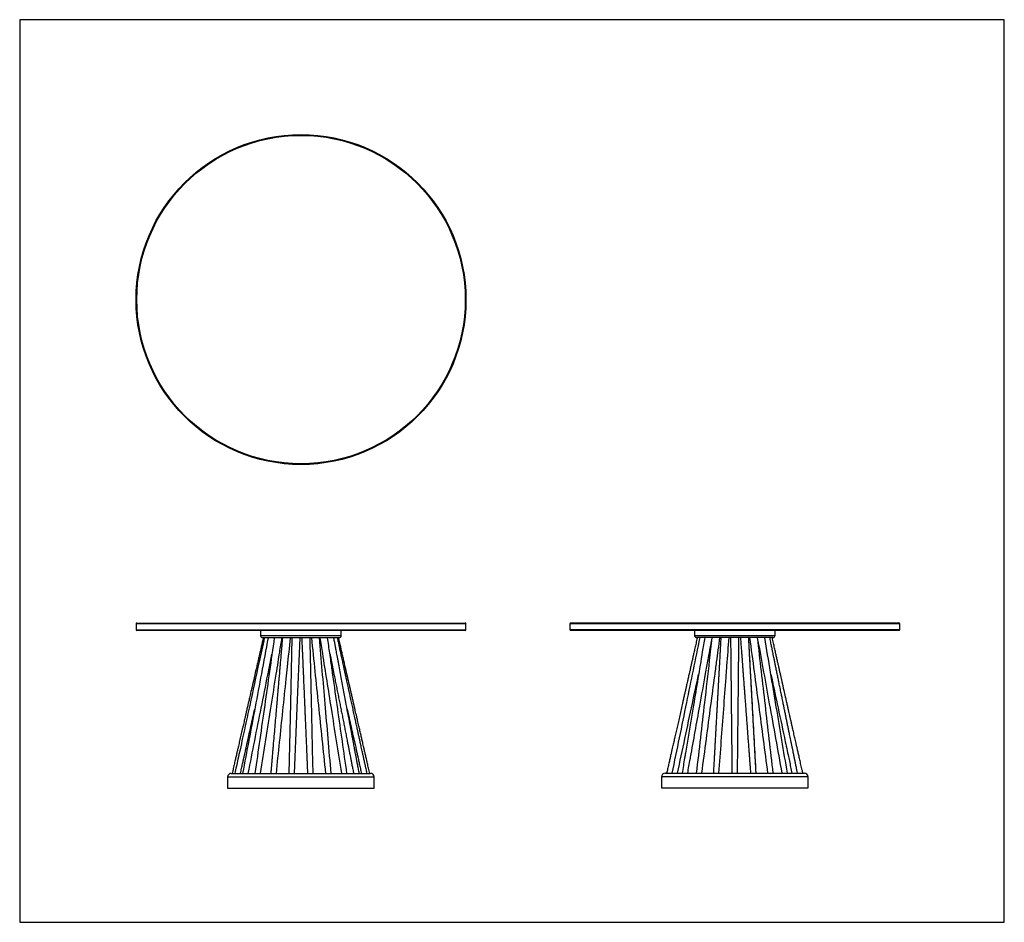
# Model space of a CAD drawing. Units: millimetres. Extents: x -1343 to 1343, y -1231 to 1231.
import ezdxf

# ---------------------------------------------------------------- set-up
doc = ezdxf.new("R2010")
doc.units = ezdxf.units.MM
doc.layers.get('0').update_dxf_attribs({"true_color": 0x000000})
doc.layers.add('Short Table 900', color=7, linetype='Continuous', true_color=0xcad1ee)

# ---------------------------------------------------------------- blocks, each defined once
blk = doc.blocks.new('Short Table 900 (Top)')
at = {"color": 0, "linetype": 'ByBlock', "lineweight": -2}
for radius in [450, 448]:
    blk.add_circle((0, 0), radius, dxfattribs=at)
blk = doc.blocks.new('Short Table 900 (Front)')
at = {"color": 0, "linetype": 'ByBlock', "lineweight": -2}
for p, q in [((-450, 448), (-450, 432)), ((450, 448), (-450, 448)), ((-450, 432), (450, 432)), ((-448, 450), (448, 450)), ((448, 430), (-448, 430)), ((-110, 430), (-110, 416)), ((110, 416), (110, 430)), ((450, 432), (450, 448)), ((-110, 416), (110, 416)), ((104, 410), (-104, 410)), ((-1.2, 410), (-1.2, 410)), ((1.3, 410), (1.3, 410)), ((-200, 30), (-200, 0)), ((200, 30), (-200, 30)), ((-190, 40), (190, 40)), ((200, 0), (200, 30)), ((-200, 0), (200, 0))]:
    blk.add_line(p, q, dxfattribs=at)
for points in [[(-24.9, 410), (-28.9, 231.3), (-33.2, 40)], [(-18, 40), (-10.4, 218.7), (-2.2, 410)]]:
    blk.add_lwpolyline(points, dxfattribs=at)
for centre, radius, start, end in [((-448, 448), 2, 90, 180), ((-448, 432), 2, 180, 270), ((448, 448), 2, 0, 90), ((448, 432), 2, 270, 0), ((-104, 416), 6, 180, 270), ((104, 416), 6, 270, 0), ((-190, 30), 10, 90, 180), ((190, 30), 10, 0, 90)]:
    blk.add_arc(centre, radius, start, end, dxfattribs=at)
for points, knots in [([(-102.7, 410), (-102.8, 409.6), (-103.2, 407.5), (-104.1, 403.6), (-105.4, 398.1), (-106.8, 392.2), (-108.2, 385.9), (-109.7, 379.3), (-111.7, 370.7), (-114.1, 360.1), (-117, 347.5), (-120, 334.4), (-126, 308.5), (-132, 282.4), (-138, 256.3), (-140.9, 243.5), (-143.4, 232.9), (-145.3, 224.7), (-146.7, 218.6), (-147.9, 213), (-149.1, 207.9), (-150.2, 203.3), (-151.1, 199.1), (-152.1, 194.8), (-153.2, 189.9), (-154.6, 184), (-156.2, 177.1), (-158, 169.3), (-159.9, 161.1), (-161.8, 152.8), (-163.7, 144.6), (-165.5, 136.7), (-167.2, 129.1), (-169, 121.5), (-170.8, 113.5), (-172.8, 104.7), (-175.1, 94.9), (-177.5, 84.2), (-180.2, 72.6), (-183.1, 60), (-185.6, 49), (-187.2, 42.2), (-187.7, 40)], [0, 0, 0, 0, 0.0029013, 0.0171493, 0.0318992, 0.0477382, 0.0646662, 0.0826833, 0.1017895, 0.1340138, 0.1688283, 0.204266, 0.2395603, 0.3793051, 0.4155262, 0.4510936, 0.4833838, 0.501212, 0.5176907, 0.5328203, 0.5466016, 0.5590354, 0.570123, 0.5809272, 0.5939332, 0.6100344, 0.6286721, 0.6498481, 0.6728698, 0.6954503, 0.7174101, 0.7387495, 0.7594687, 0.7795682, 0.8002967, 0.8241524, 0.851205, 0.8796399, 0.9109169, 0.9450359, 0.9819969, 1, 1, 1, 1]), ([(-99.9, 410), (-104.6, 388.2), (-117.9, 326.6), (-137.6, 235.6), (-155, 155.6), (-165.7, 106.8), (-172.8, 74.5), (-177.6, 52.9), (-180.4, 40)], [0, 0, 0, 0, 0.176345, 0.499409, 0.737789, 0.825228, 0.895257, 1, 1, 1, 1]), ([(-89.6, 410), (-95.8, 377.2), (-107.6, 314.1), (-130.6, 190.8), (-147.7, 100.3), (-159.1, 40)], [0, 0, 0, 0, 0.2659, 0.511092, 1, 1, 1, 1]), ([(-72.7, 410), (-81.5, 348.6), (-99, 225.2), (-116.7, 101.9), (-125.5, 40)], [0, 0, 0, 0, 0.497849, 1, 1, 1, 1]), ([(-110.2, 40), (-100.6, 101.2), (-86.3, 191.4), (-70.3, 292.5), (-62.5, 341.5), (-57.3, 374.7), (-53.8, 396.8), (-51.7, 410)], [0, 0, 0, 0, 0.496329, 0.730983, 0.820141, 0.893216, 1, 1, 1, 1]), ([(-50.5, 410), (-50.7, 408.6), (-51.2, 402.6), (-52, 392.6), (-53.1, 380.3), (-54, 369.2), (-54.9, 359.3), (-55.6, 350.7), (-56.3, 343.4), (-56.8, 337), (-57.4, 329.8), (-58.1, 321.5), (-58.9, 312.1), (-59.8, 302.8), (-60.6, 292.6), (-61.6, 281.1), (-62.7, 268.3), (-63.9, 255), (-65, 241.6), (-66.1, 228.4), (-67.6, 211.6), (-69.4, 191), (-71.5, 166.3), (-73.7, 141.1), (-75.5, 120.1), (-76.9, 103.6), (-77.9, 92.1), (-78.9, 80.9), (-79.7, 71.6), (-80.3, 64.4), (-80.7, 59.4), (-81, 55.6), (-81.3, 52.2), (-81.7, 48.5), (-82, 44.3), (-82.3, 41.4), (-82.4, 40)], [0, 0, 0, 0, 0.01154, 0.048078, 0.081354, 0.111369, 0.138123, 0.161224, 0.181179, 0.197989, 0.213108, 0.239434, 0.264897, 0.289533, 0.314974, 0.347463, 0.382345, 0.418982, 0.455193, 0.490799, 0.525798, 0.59187, 0.657935, 0.725484, 0.796456, 0.828261, 0.859361, 0.889744, 0.919317, 0.934819, 0.948137, 0.959294, 0.96602, 0.975897, 0.988924, 1, 1, 1, 1]), ([(-67.1, 40), (-61.2, 96.8), (-52.2, 182.6), (-42.1, 279.4), (-35.1, 346), (-31.2, 383.5), (-28.4, 410)], [0, 0, 0, 0, 0.460133, 0.695809, 0.784885, 1, 1, 1, 1]), ([(2.2, 410), (2.2, 407.9), (2.5, 401), (3, 389.6), (3.6, 376.3), (4.1, 364.1), (4.6, 353.2), (5, 343.5), (5.4, 334), (5.8, 324.2), (6.3, 313.6), (6.8, 302.6), (7.2, 292), (7.6, 282.2), (8, 273.6), (8.4, 265.8), (8.7, 258.8), (8.9, 252.6), (9.2, 246.6), (9.4, 240.4), (9.7, 233.6), (10.1, 224.5), (10.6, 213), (11.2, 199.4), (11.8, 185.7), (12.3, 172.3), (12.9, 159.1), (13.5, 146.1), (13.9, 135.4), (14.3, 126.9), (14.6, 120.4), (14.9, 113.7), (15.2, 106.3), (15.5, 97.9), (15.9, 88.7), (16.4, 78.7), (16.8, 67.8), (17.3, 56.1), (17.7, 46.7), (18, 41.2), (18, 40)], [0, 0, 0, 0, 0.016912, 0.056228, 0.092273, 0.12505, 0.154557, 0.180795, 0.203763, 0.231689, 0.260333, 0.290066, 0.320888, 0.346152, 0.369711, 0.390897, 0.40971, 0.426153, 0.441308, 0.457962, 0.476173, 0.495942, 0.532018, 0.569551, 0.606445, 0.642699, 0.67832, 0.713358, 0.74783, 0.765305, 0.782631, 0.800057, 0.819824, 0.842466, 0.867984, 0.894678, 0.923927, 0.955732, 0.990094, 1, 1, 1, 1]), ([(33.2, 40), (31.9, 98), (30, 181.3), (27.8, 279.8), (26.3, 345.1), (25.4, 385.2), (24.9, 410)], [0, 0, 0, 0, 0.470115, 0.675198, 0.798979, 1, 1, 1, 1]), ([(28.4, 410), (34.8, 348.7), (47.8, 225.4), (60.7, 102.1), (67.1, 40)], [0, 0, 0, 0, 0.496815, 1, 1, 1, 1]), ([(82.4, 40), (76.9, 103.2), (66.3, 226.5), (55.7, 349.9), (50.5, 410)], [0, 0, 0, 0, 0.512414, 1, 1, 1, 1]), ([(51.7, 410), (53.9, 395.8), (64.1, 331.6), (83.7, 208.3), (100.9, 99.2), (110.2, 40)], [0, 0, 0, 0, 0.1152936, 0.5203867, 1, 1, 1, 1]), ([(125.5, 40), (117.1, 98.6), (104.3, 188.2), (89.8, 289.8), (82.6, 340.5), (77.8, 374.2), (74.7, 395.9), (72.7, 410)], [0, 0, 0, 0, 0.475378, 0.726849, 0.823691, 0.886039, 1, 1, 1, 1]), ([(159.1, 40), (158.7, 42), (157.5, 48.4), (155.5, 58.7), (153.3, 70.5), (151.4, 80.9), (149.7, 89.5), (148.4, 96.4), (147.4, 101.7), (146.6, 106.3), (145.8, 110.2), (144.8, 115.5), (143.4, 122.9), (141.6, 132.6), (139.6, 143.3), (136.5, 159.7), (132.4, 181.4), (127.5, 207.8), (123, 231.8), (119, 253.2), (115.3, 272.5), (111.7, 292.1), (107.9, 312.5), (104.7, 329.7), (102.1, 343.2), (100.4, 352.5), (98.8, 361), (97.4, 368.7), (96.3, 374.3), (95.6, 377.9), (95.3, 379.8), (95, 381.6), (94.6, 383.3), (94.3, 385.1), (93.9, 387.4), (93.3, 390.5), (92.5, 394.7), (91.5, 399.9), (90.6, 405.1), (89.9, 408.6), (89.6, 410)], [0, 0, 0, 0, 0.016484, 0.05187, 0.083648, 0.111818, 0.136381, 0.153149, 0.167691, 0.180005, 0.190106, 0.19966, 0.223122, 0.249533, 0.278893, 0.309579, 0.382461, 0.454506, 0.52427, 0.57636, 0.628411, 0.680561, 0.735244, 0.793517, 0.82014, 0.845273, 0.868283, 0.889171, 0.907917, 0.913309, 0.918443, 0.92332, 0.92794, 0.932357, 0.938219, 0.94629, 0.95772, 0.971823, 0.9886, 1, 1, 1, 1]), ([(180.4, 40), (180, 41.9), (178.6, 48.1), (176.4, 58.3), (173.8, 70.2), (171.4, 81.2), (169.2, 91.1), (167.2, 100), (165.5, 107.9), (164, 114.9), (162.2, 122.8), (160.3, 131.8), (158, 142), (155.9, 151.9), (153.9, 160.8), (152.3, 168.4), (150.8, 175), (149.4, 181.5), (147.9, 188.6), (146.2, 196.1), (144.6, 203.8), (142.9, 211.4), (141.2, 219.3), (139.5, 227), (137.3, 237), (134.7, 249.1), (131.6, 263.3), (128.6, 277.2), (125.8, 290.2), (123.2, 302.4), (120.8, 313.5), (118.4, 324.3), (116.4, 333.7), (114.7, 341.7), (113.2, 348.6), (111.7, 355.5), (110, 363.1), (108.2, 371.3), (106.4, 379.9), (104.5, 388.8), (102.4, 398.7), (100.8, 405.9), (100, 409.8), (99.9, 410)], [0, 0, 0, 0, 0.015517, 0.050392, 0.082631, 0.112236, 0.139205, 0.163128, 0.184509, 0.203348, 0.219897, 0.24833, 0.276092, 0.303171, 0.328698, 0.347624, 0.365222, 0.381883, 0.400839, 0.422813, 0.442196, 0.463384, 0.48479, 0.505702, 0.52612, 0.565951, 0.603758, 0.64095, 0.678828, 0.709071, 0.739738, 0.769281, 0.796294, 0.816084, 0.834257, 0.851626, 0.872109, 0.896226, 0.917728, 0.941607, 0.968368, 0.998063, 1, 1, 1, 1]), ([(187.7, 40), (187.2, 42.3), (185.6, 49.2), (183, 60.3), (180.1, 73.1), (177.4, 84.7), (175, 95.3), (172.8, 104.8), (170.9, 113.3), (168.8, 122.3), (166.5, 132.4), (163.8, 144.1), (161, 156.3), (158.4, 167.3), (156.3, 176.5), (154.7, 183.5), (153.3, 189.5), (152.1, 194.6), (151.1, 199.1), (149.9, 204.6), (148.2, 211.8), (146.1, 221), (143.9, 230.8), (141.5, 241), (139.1, 251.3), (136.7, 262), (134.2, 272.9), (131.7, 283.8), (126, 308.5), (120.2, 333.8), (114.3, 359.4), (111.5, 371.4), (109, 382.4), (106.9, 391.8), (105, 399.7), (103.7, 405.4), (103, 408.8), (102.7, 410)], [0, 0, 0, 0, 0.018479, 0.055844, 0.090297, 0.121837, 0.150464, 0.176178, 0.198979, 0.218892, 0.249201, 0.280905, 0.314005, 0.348395, 0.369769, 0.388604, 0.404903, 0.418668, 0.430019, 0.441687, 0.463009, 0.487984, 0.516616, 0.542487, 0.570745, 0.600021, 0.629399, 0.658881, 0.688466, 0.829327, 0.864239, 0.896603, 0.926277, 0.953263, 0.972579, 0.990272, 1, 1, 1, 1]), ([(-143.7, 40), (-132, 99.4), (-114.3, 189), (-92.6, 297.5), (-82.8, 346.6), (-79, 365.6)], [0, 0, 0, 0, 0.54695, 0.825621, 1, 1, 1, 1]), ([(79, 365.7), (79.3, 364.6), (80, 361), (81.3, 354.4), (83, 345.7), (84.9, 336.3), (86.8, 326.6), (88.7, 317.1), (91, 305.5), (93.7, 292), (96.8, 276.6), (99.8, 261.5), (102.8, 246.3), (105.8, 231.6), (108.7, 217.1), (111.5, 202.9), (114.4, 188.4), (117.3, 173.9), (120.1, 159.3), (123, 144.9), (125.6, 131.8), (127.9, 120.2), (129.5, 112.2), (130.6, 106.4), (131.5, 102.3), (132.4, 97.4), (133.6, 91.3), (135.1, 83.9), (136.8, 75.1), (138.8, 65.1), (141, 54), (142.7, 45.5), (143.6, 40.7), (143.7, 40)], [0, 0, 0, 0, 0.010024, 0.0332294, 0.0604232, 0.0900105, 0.1200913, 0.1493827, 0.1778845, 0.226817, 0.2735739, 0.3200422, 0.3665105, 0.413023, 0.4559287, 0.4996277, 0.54412, 0.5890844, 0.6338464, 0.6783846, 0.7215492, 0.7549799, 0.7847229, 0.7955387, 0.8080495, 0.8229725, 0.8403077, 0.8640899, 0.8912907, 0.9219101, 0.9559479, 0.9934043, 1, 1, 1, 1]), ([(-165, 40), (-164.8, 41.1), (-163.5, 46.7), (-161.4, 56.3), (-158.7, 68.3), (-156.4, 79.1), (-154.3, 88.5), (-152.5, 96.6), (-151, 103.3), (-149.8, 108.8), (-148.8, 113.2), (-148.1, 116.6), (-147.5, 119.2), (-147, 121.6), (-146.3, 124.3), (-145.6, 127.8), (-144.6, 132.1), (-143.5, 137.1), (-140.8, 149.3), (-136.6, 168.1), (-131.2, 192.4), (-127.7, 208.1), (-126, 215.6)], [0, 0, 0, 0, 0.018979, 0.095187, 0.163927, 0.225197, 0.279, 0.324572, 0.36294, 0.394103, 0.419211, 0.437429, 0.451685, 0.463264, 0.478557, 0.498435, 0.522899, 0.551947, 0.583739, 0.731399, 0.872709, 1, 1, 1, 1]), ([(126, 215.4), (127.2, 210.1), (128.9, 202.4), (131.2, 192.5), (132.6, 185.9), (134, 179.8), (135, 175.1), (135.8, 171.6), (136.4, 169.1), (136.9, 166.6), (137.6, 163.7), (138.5, 159.4), (139.7, 154), (141.1, 147.7), (142.6, 141), (144.2, 134), (145.8, 126.6), (147.5, 118.9), (149.4, 110.7), (151.4, 101.6), (153.6, 91.6), (156, 80.8), (158.6, 69.2), (161.4, 56.5), (163.5, 46.7), (164.8, 41.1), (165, 40)], [0, 0, 0, 0, 0.091333, 0.130378, 0.169821, 0.205199, 0.233514, 0.251082, 0.264131, 0.27652, 0.293529, 0.315187, 0.34975, 0.385769, 0.422167, 0.463987, 0.506297, 0.549096, 0.594701, 0.646607, 0.704848, 0.765563, 0.831911, 0.903891, 0.981502, 1, 1, 1, 1])]:
    blk.add_open_spline(points, degree=3, knots=knots, dxfattribs=at)
blk = doc.blocks.new('Short Table 900 (Right)')
at = {"color": 0, "linetype": 'ByBlock', "lineweight": -2}
for p, q in [((-450, 448), (-450, 432)), ((450, 448), (-450, 448)), ((-450, 432), (450, 432)), ((-448, 450), (448, 450)), ((-448, 430), (448, 430)), ((-110, 430), (-110, 416)), ((110, 416), (110, 430)), ((450, 432), (450, 448)), ((-110, 416), (110, 416)), ((104, 410), (-104, 410)), ((-15, 410), (-15, 410)), ((-11.4, 410), (-11.4, 410)), ((11.5, 410), (11.5, 410)), ((-200, 30), (-200, 0)), ((200, 30), (-200, 30)), ((-190, 40), (190, 40)), ((200, 0), (200, 30)), ((-200, 0), (200, 0))]:
    blk.add_line(p, q, dxfattribs=at)
for centre, radius, start, end in [((-448, 448), 2, 90, 180), ((-448, 432), 2, 180, 270), ((448, 448), 2, 0, 90), ((448, 432), 2, 270, 0), ((-104, 416), 6, 180, 270), ((104, 416), 6, 270, 0), ((-190, 30), 10, 90, 180), ((190, 30), 10, 0, 90)]:
    blk.add_arc(centre, radius, start, end, dxfattribs=at)
for points, knots in [([(-102.2, 410), (-102.6, 408.6), (-104, 402.3), (-106.4, 391.5), (-109.3, 378.2), (-112.1, 366.2), (-114.5, 355.3), (-116.6, 345.7), (-118.8, 336.3), (-120.9, 326.6), (-123.3, 316.1), (-125.8, 305.2), (-127.9, 295.6), (-129.7, 287.5), (-131.1, 281.5), (-132.3, 276.3), (-133.2, 272.3), (-133.8, 269.5), (-134.3, 267.3), (-134.8, 264.9), (-135.5, 261.8), (-136.5, 257.7), (-137.6, 252.8), (-138.8, 247.6), (-140, 242.2), (-141.2, 236.7), (-143.3, 227.3), (-146.3, 214.1), (-150.1, 197.4), (-153.8, 181.1), (-157.4, 165.4), (-160.8, 150.2), (-163.6, 138), (-165.7, 128.7), (-167.2, 122.3), (-168.7, 115.6), (-170.4, 108.2), (-172.3, 99.8), (-174.4, 90.6), (-176.6, 80.6), (-179.1, 69.7), (-181.8, 58), (-184.1, 48), (-185.4, 41.9), (-185.9, 40)], [0, 0, 0, 0, 0.011708, 0.050963, 0.086906, 0.11954, 0.148863, 0.174876, 0.197579, 0.225106, 0.253409, 0.282867, 0.313479, 0.331126, 0.348116, 0.362264, 0.373498, 0.38028, 0.385383, 0.39133, 0.399138, 0.410857, 0.42459, 0.438759, 0.453284, 0.468166, 0.483405, 0.529392, 0.575126, 0.619124, 0.661389, 0.702432, 0.7427, 0.760174, 0.777497, 0.794923, 0.814692, 0.837334, 0.862851, 0.889542, 0.918787, 0.950587, 0.984942, 1, 1, 1, 1]), ([(-95.7, 410), (-107.7, 351), (-132.8, 227.6), (-158.2, 104.3), (-171.4, 40)], [0, 0, 0, 0, 0.478401, 1, 1, 1, 1]), ([(-81.9, 410), (-84.1, 396.9), (-94.3, 335.4), (-109.4, 244.8), (-124.7, 152.9), (-132.4, 107.4), (-135.3, 90.1), (-136, 85.5), (-138.8, 69.2), (-141.4, 53.8), (-143.7, 40)], [0, 0, 0, 0, 0.1058445, 0.4985035, 0.7343344, 0.8511882, 0.8681087, 0.874599, 0.8883623, 1, 1, 1, 1]), ([(-62.2, 410), (-64.6, 389.1), (-71.4, 330), (-85.6, 206.7), (-97.5, 104.3), (-104.9, 40)], [0, 0, 0, 0, 0.169741, 0.478587, 1, 1, 1, 1]), ([(-89.7, 40), (-81.5, 101.8), (-69.8, 190.2), (-56.3, 291.3), (-48.1, 352.8), (-43.5, 387.8), (-40.5, 410)], [0, 0, 0, 0, 0.500974, 0.716334, 0.819754, 1, 1, 1, 1]), ([(-38, 410), (-38.1, 408.1), (-38.5, 401.4), (-39.1, 390.2), (-39.8, 376.8), (-40.5, 364.8), (-41.1, 354), (-41.6, 344.6), (-42, 336.5), (-42.4, 329.5), (-42.8, 323.2), (-43.1, 317.3), (-43.4, 311.9), (-43.7, 306.7), (-44, 301.5), (-44.3, 296.2), (-44.6, 290.6), (-44.9, 283.5), (-45.4, 274.7), (-46, 264.3), (-46.6, 253.2), (-47.2, 241.8), (-47.8, 230.9), (-48.4, 220.4), (-49, 210.5), (-49.5, 201), (-49.9, 192.4), (-50.3, 185.2), (-50.7, 179.3), (-50.9, 174.3), (-51.2, 169.3), (-51.5, 163.9), (-51.8, 158.3), (-52.1, 152.5), (-52.5, 146.2), (-52.9, 139.2), (-53.3, 131.3), (-53.8, 122.4), (-54.3, 112.3), (-54.9, 101.3), (-55.6, 89.2), (-56.3, 76.1), (-57.1, 61.9), (-57.8, 49.7), (-58.2, 42.3), (-58.3, 40)], [0, 0, 0, 0, 0.01523, 0.05467, 0.090688, 0.123283, 0.152457, 0.17821, 0.199313, 0.217655, 0.234639, 0.25047, 0.265149, 0.278676, 0.293141, 0.307068, 0.322277, 0.338802, 0.364688, 0.393259, 0.423569, 0.45434, 0.485565, 0.512414, 0.539591, 0.565694, 0.589034, 0.609607, 0.623832, 0.636686, 0.650191, 0.664683, 0.680161, 0.695729, 0.712203, 0.730792, 0.752202, 0.776433, 0.803486, 0.83336, 0.866054, 0.90157, 0.939907, 0.981065, 1, 1, 1, 1]), ([(-43.1, 40), (-38.8, 98.2), (-32.3, 185.4), (-25.4, 277.6), (-22.4, 317.1), (-19.7, 353.3), (-17.4, 384.3), (-15.5, 410)], [0, 0, 0, 0, 0.471639, 0.706769, 0.748205, 0.791894, 1, 1, 1, 1]), ([(-11.4, 410), (-10.8, 350.4), (-9.5, 227), (-8.3, 103.7), (-7.6, 40)], [0, 0, 0, 0, 0.483539, 1, 1, 1, 1]), ([(-11.4, 410), (-10.8, 350.3), (-9.5, 227), (-8.3, 103.7), (-7.6, 40)], [0, 0, 0, 0, 0.483548, 1, 1, 1, 1]), ([(7.6, 40), (8.2, 99.6), (9.5, 223), (10.7, 346.3), (11.4, 410)], [0, 0, 0, 0, 0.483537, 1, 1, 1, 1]), ([(7.6, 40), (8.2, 99.6), (9.5, 223), (10.7, 346.3), (11.4, 410)], [0, 0, 0, 0, 0.483546, 1, 1, 1, 1]), ([(15.5, 410), (15.7, 407.8), (16.2, 400.8), (17, 389.4), (18, 376), (18.9, 363.9), (19.8, 353), (20.5, 343.3), (21.2, 333.8), (21.9, 324.2), (22.7, 314.1), (23.4, 304), (24.3, 292.5), (25.2, 280), (26.2, 266.5), (27.2, 253.5), (28.2, 240.3), (29.3, 224.9), (30.6, 207.4), (32.1, 188.3), (33.5, 169.5), (34.8, 151.2), (35.9, 136.9), (36.6, 126.7), (37.1, 120.2), (37.6, 113.5), (38.2, 106.1), (38.8, 97.7), (39.5, 88.5), (40.2, 78.4), (41, 67.6), (41.9, 55.8), (42.6, 46.5), (43, 41.1), (43.1, 40)], [0, 0, 0, 0, 0.0175576, 0.0568698, 0.0929132, 0.1256877, 0.1551935, 0.1814305, 0.2043987, 0.232059, 0.2593514, 0.2865895, 0.3137732, 0.3521134, 0.3884657, 0.4227187, 0.4578042, 0.4957075, 0.5476914, 0.5996974, 0.650451, 0.6999873, 0.7484106, 0.7658887, 0.783218, 0.8006433, 0.8204061, 0.8430476, 0.868568, 0.8952667, 0.9245247, 0.9563417, 0.990718, 1, 1, 1, 1]), ([(58.3, 40), (55.1, 99.2), (50.3, 186.7), (45.2, 279.3), (43.1, 318.1), (41.1, 353.9), (39.4, 384.7), (38, 410)], [0, 0, 0, 0, 0.47985, 0.709477, 0.750864, 0.79457, 1, 1, 1, 1]), ([(58.3, 40), (58.2, 42.2), (57.8, 49.1), (57.2, 60.5), (56.5, 73.7), (55.8, 85.6), (55.2, 96.2), (54.7, 105.6), (54.2, 114.7), (53.7, 123.9), (53.2, 133.6), (52.6, 143.4), (52, 154.7), (51.3, 167.7), (50.5, 182.4), (49.7, 197.3), (48.8, 212.4), (48.1, 226.2), (47.4, 238.5), (46.8, 249), (46.3, 259.1), (45.7, 269.4), (45.1, 280.2), (44.5, 291.4), (43.9, 302.9), (43.3, 312.8), (42.9, 321.2), (42.5, 328), (42.1, 335.1), (41.7, 342.8), (41.2, 351.5), (40.7, 360.9), (40.1, 371.2), (39.5, 382.2), (38.9, 394.1), (38.4, 403.4), (38.1, 408.8), (38, 410)], [0, 0, 0, 0, 0.017457, 0.056534, 0.092185, 0.124411, 0.15321, 0.178583, 0.20053, 0.226688, 0.252832, 0.279311, 0.306124, 0.345011, 0.384644, 0.425049, 0.466227, 0.506841, 0.537043, 0.565348, 0.591978, 0.619489, 0.648612, 0.679319, 0.710538, 0.741714, 0.759984, 0.778238, 0.796701, 0.817416, 0.840878, 0.867087, 0.894314, 0.923983, 0.956094, 0.990646, 1, 1, 1, 1]), ([(40.5, 410), (48.8, 348), (65.2, 224.7), (81.5, 101.3), (89.7, 40)], [0, 0, 0, 0, 0.502859, 1, 1, 1, 1]), ([(104.9, 40), (97.8, 101.9), (83.5, 225.2), (69.3, 348.6), (62.2, 410)], [0, 0, 0, 0, 0.5021262, 1, 1, 1, 1]), ([(143.7, 40), (133.6, 100.2), (112.9, 223.5), (92.4, 346.9), (81.9, 410)], [0, 0, 0, 0, 0.488471, 1, 1, 1, 1]), ([(171.4, 40), (171.4, 40.3), (170.7, 43.2), (169.7, 48.5), (168.2, 55.3), (167.1, 61), (166.2, 65.4), (165.5, 68.6), (165, 71), (164.6, 73), (164.2, 75), (163.6, 77.8), (162.9, 81.4), (161.9, 86.1), (160.8, 91.3), (159.6, 97.4), (158.1, 104.7), (156.4, 112.9), (154.6, 121.3), (152.9, 129.8), (151.2, 137.9), (149.4, 146.8), (147.5, 156.2), (145.4, 166.3), (143.3, 176.4), (141.2, 186.6), (139.1, 197.1), (136.9, 207.9), (134.7, 218.7), (132.7, 228.4), (131, 236.6), (129.6, 243.4), (128.4, 249.4), (127.2, 255.4), (125.9, 261.8), (124.4, 268.9), (122.5, 278.1), (120.3, 289), (117.8, 301.5), (115.2, 314), (112.8, 325.7), (110.6, 336.5), (108.7, 346.1), (106.9, 355.1), (105.2, 363.2), (104, 369.2), (103.1, 373.7), (102.4, 377), (101.6, 381), (100.6, 385.9), (99.4, 391.5), (98.2, 397.8), (96.9, 404.1), (96, 408.2), (95.7, 410)], [0, 0, 0, 0, 0.0023929, 0.0239543, 0.0424704, 0.0579411, 0.0703665, 0.0779929, 0.0838526, 0.0892788, 0.0946561, 0.0999846, 0.1117029, 0.1241229, 0.1380969, 0.1536249, 0.1741367, 0.1968437, 0.2201682, 0.2429092, 0.2650668, 0.286641, 0.3146211, 0.3415594, 0.3684758, 0.3961455, 0.4245684, 0.4537446, 0.4836518, 0.5118404, 0.5323048, 0.550528, 0.5665099, 0.5815654, 0.5987392, 0.6181542, 0.6398103, 0.6729062, 0.7067675, 0.7406361, 0.774512, 0.801618, 0.8281351, 0.8523819, 0.8742563, 0.8937582, 0.9015874, 0.9101962, 0.9210111, 0.9340339, 0.9492646, 0.9663724, 0.98561, 1, 1, 1, 1]), ([(185.9, 40), (185.2, 42.7), (183.5, 50.5), (180.7, 62.8), (177.6, 76.5), (174.7, 88.9), (172.2, 100.1), (170, 109.9), (167.5, 120.6), (164.8, 132.8), (161.6, 146.6), (158.8, 159.2), (156.2, 170.4), (154.1, 179.9), (152, 188.9), (150.2, 197.2), (148.3, 205.2), (146.4, 213.5), (144.3, 222.8), (142.3, 232), (140.3, 240.9), (138.4, 249.2), (136.5, 257.4), (134.8, 264.9), (133.5, 270.8), (132.5, 275.4), (131.7, 278.8), (131.1, 281.4), (130.6, 283.6), (130.2, 285.7), (129.6, 288.2), (128.9, 291.3), (128.1, 295), (127.2, 298.9), (126.3, 302.8), (125, 308.4), (123.4, 315.6), (121.4, 324.7), (119.3, 334.2), (117, 344.2), (114.6, 354.8), (112.1, 366.2), (109.3, 378.5), (106.3, 391.8), (103.9, 402.4), (102.6, 408.6), (102.3, 410)], [0, 0, 0, 0, 0.022253, 0.062838, 0.099906, 0.133456, 0.16349, 0.190007, 0.213006, 0.250799, 0.288326, 0.32564, 0.352994, 0.378778, 0.402967, 0.425881, 0.445797, 0.468275, 0.493315, 0.520917, 0.542552, 0.565537, 0.588729, 0.608919, 0.625916, 0.637031, 0.646173, 0.653344, 0.658544, 0.663594, 0.670127, 0.67882, 0.689359, 0.700028, 0.710568, 0.720978, 0.745002, 0.768952, 0.794652, 0.821813, 0.850438, 0.880747, 0.913848, 0.949894, 0.988884, 1, 1, 1, 1]), ([(-128.4, 40), (-126.1, 52.9), (-123.4, 67.5), (-112.5, 128.6), (-98.5, 206.2), (-82.4, 295.1), (-74.4, 339.7), (-71, 358.4), (-67.9, 375.4), (-65.2, 390.2), (-63.2, 401.5)], [0, 0, 0, 0, 0.107204, 0.121292, 0.506253, 0.751316, 0.859032, 0.876996, 0.906535, 1, 1, 1, 1]), ([(63.2, 401.4), (73.6, 344), (95.4, 223.6), (117, 103), (128.4, 40)], [0, 0, 0, 0, 0.476892, 1, 1, 1, 1]), ([(-156, 40), (-142.6, 103.3), (-123.6, 193.2), (-104.4, 282.9), (-98.7, 309.4)], [0, 0, 0, 0, 0.70503, 1, 1, 1, 1]), ([(98.7, 309.3), (104.4, 282.8), (116.7, 225.4), (132.3, 152.2), (143.3, 100.1), (150.2, 67.8), (153.7, 51.2), (156, 40)], [0, 0, 0, 0, 0.295662, 0.639941, 0.815312, 0.875619, 1, 1, 1, 1])]:
    blk.add_open_spline(points, degree=3, knots=knots, dxfattribs=at)

msp = doc.modelspace()

# ---------------------------------------------------------------- linework, layer by layer
at = {"layer": 'Short Table 900'}
msp.add_lwpolyline([(-1343.1, -1231.2), (1343.1, -1231.2), (1343.1, 1231.2), (-1343.1, 1231.2)], close=True, dxfattribs=at)

# ---------------------------------------------------------------- block references
for name, p in [('Short Table 900 (Top)', (-575.6, 467.6)), ('Short Table 900 (Front)', (-575.8, -864.9)), ('Short Table 900 (Right)', (607.7, -864.5))]:
    msp.add_blockref(name, p, dxfattribs=at)

doc.saveas('drawing.dxf')
